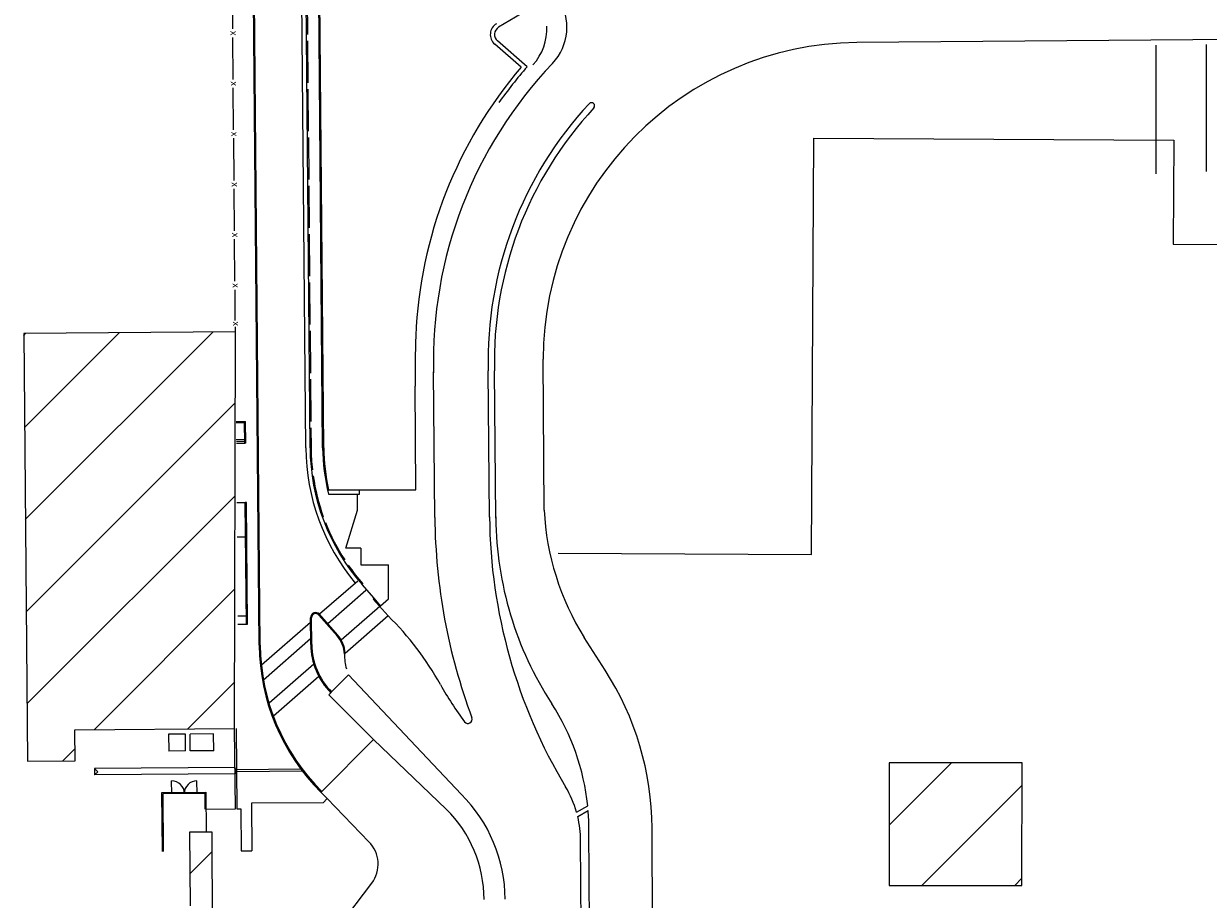
# Model space of a CAD drawing. Units: inches. Extents: x 0.22 to 9.61, y 0.18 to 6.39.
# Drawn here: x 3.69 to 3.98, y 4.37 to 4.58 of the extents above; entities that cross this region are included whole.
import ezdxf
from ezdxf.enums import TextEntityAlignment as Align

# ---------------------------------------------------------------- set-up
doc = ezdxf.new("R2010")
doc.units = ezdxf.units.IN
doc.header["$MEASUREMENT"] = 0
doc.layers.get('0').update_dxf_attribs({"linetype": 'CONTINUOUS'})
doc.layers.add('G-AIRPORT', color=8, linetype='CONTINUOUS')
doc.styles.add('S6', font='simplex_.ttf', dxfattribs={"height": 0.004926405860463})
doc.styles.add('UTILITY', font='romans.shx')
doc.linetypes.add('EXISTING FENCE TEXT', pattern='A,0.2,-0.1,0.2,-0.1,0.2,-0.1,["X",UTILITY,S=0.1,R=0,X=-0.05,Y=-0.05],-0.1,0.2,-0.1', length=1.3)

# ---------------------------------------------------------------- blocks, each defined once
blk = doc.blocks.new('KEYPLAN LAS')
at = {"layer": 'G-AIRPORT'}
for p, q in [((2.322896654339274, 2.744205354712903), (2.322853147197748, 2.749189638532698)), ((2.327291963069001, 2.641651880927384), (2.326353013864718, 2.749220187775791)), ((2.327466956397984, 2.641653408296406), (2.326528007193701, 2.749221716076136)), ((2.335055791802006, 2.67447149194777), (2.334402707201662, 2.749290453270078)), ((2.335755765117938, 2.67447760142386), (2.335102680517593, 2.749296562746167)), ((2.33527767387568, 2.74929809011519), (2.335330125904875, 2.743289056234062)), ((2.337855685123941, 2.674495931714773), (2.337200870242668, 2.749513117596507)), ((2.338030678452924, 2.674497459083796), (2.337377391086193, 2.749339651316404)), ((2.372804501501378, 2.747840645723045), (2.367151049780659, 2.744482344947755)), ((2.322969974018633, 2.73580567445606), (2.322908874280984, 2.742805407382548)), ((2.426746288896538, 2.741987910121679), (2.529132469731849, 2.742865815758705)), ((2.335339290875709, 2.742239096201956), (2.335400390584255, 2.735239363275468)), ((2.370907166041434, 2.737857384607196), (2.366489311738405, 2.741692948155105)), ((2.371893399220426, 2.737928149290383), (2.366948224575026, 2.742221530526876)), ((2.476513430825435, 2.74151758197695), (2.476508826541249, 2.720070706680417)), ((2.484913458407391, 2.741645136848092), (2.484908910439117, 2.720460626296699)), ((2.323043293668889, 2.727405994199216), (2.322982193960343, 2.734405728057027)), ((2.335409555555088, 2.734189403243363), (2.335470655263634, 2.727189669385552)), ((2.323116613348247, 2.719006314873695), (2.323055513639702, 2.726006047800183)), ((2.335479820234468, 2.726139709353447), (2.335540919972118, 2.719139976426959)), ((2.323189933027606, 2.710606634616852), (2.323128833289957, 2.71760636754334)), ((2.335550084913848, 2.718090016394854), (2.335611184651498, 2.711090283468366)), ((2.323263252706965, 2.702206954360008), (2.323202152969316, 2.709206688217819)), ((2.335620349593228, 2.71004032343626), (2.335681449330878, 2.70304058957845)), ((2.335690614301711, 2.701990629546344), (2.335751714010257, 2.694990896619856)), ((2.323320413648617, 2.695658455602825), (2.323275472648675, 2.700807007960975)), ((2.323336572357221, 2.693807274103165), (2.32332957861945, 2.694608496502042)), ((2.335760878981091, 2.693940936587751), (2.335821978689637, 2.68694120272994)), ((2.374718408973422, 2.664120033383369), (2.374575487454422, 2.689230269752443)), ((2.365631276450586, 2.662958699278533), (2.365407367731677, 2.687283913604915)), ((2.366682680440135, 2.662795481272042), (2.366457180381985, 2.687293577007949)), ((2.335831143660471, 2.685891242697835), (2.335892243398121, 2.678891509771347)), ((2.356531300174538, 2.662898721173406), (2.35630813514581, 2.687143142335117)), ((2.353393302066252, 2.667520993389189), (2.353246458427748, 2.684774219989777)), ((2.323466918227496, 2.678874535486102), (2.325041858217446, 2.678888282738626)), ((2.323468445712933, 2.678699541836977), (2.324868392403005, 2.678711761720479)), ((2.324898433289491, 2.675270202569664), (2.324868392403005, 2.678711761720479)), ((2.325073426618474, 2.675271730870008), (2.325041858217446, 2.678888282738626)), ((2.335901408339851, 2.677841549739242), (2.335930758446921, 2.674479128792882)), ((2.323492885625456, 2.675899649038911), (2.324892832286423, 2.675911868922412)), ((2.323495686112437, 2.675578815862536), (2.324895632773405, 2.675591035746038)), ((2.323498486628523, 2.675257982686162), (2.324898433289491, 2.675270202569664)), ((2.325073426618474, 2.675271730870008), (2.324898433289491, 2.675270202569664)), ((2.338841869932367, 2.666783200576901), (2.343987997737713, 2.666796565055847)), ((2.338853999448474, 2.667483234778047), (2.353393302066252, 2.667520993389189)), ((2.34364729875233, 2.664100671187043), (2.343640299804974, 2.666795662604272)), ((2.343987997737713, 2.666796565055847), (2.343986179825151, 2.667496562935412)), ((2.323584811965702, 2.665367348119617), (2.324984767299611, 2.665379568003118)), ((2.325159770611208, 2.665379952639341), (2.324984767299611, 2.665379568003118)), ((2.325161294051213, 2.645156195387244), (2.324984767299611, 2.665379568003118)), ((2.325336287729442, 2.645157722756267), (2.325159770611208, 2.665379952639341)), ((2.341696138522821, 2.65776355098933), (2.34364729875233, 2.664100671187043)), ((2.32363442494534, 2.659683564677835), (2.325034380279249, 2.659695784561336)), ((2.344224930915516, 2.65776355098933), (2.341696138522821, 2.65776355098933)), ((2.344224930915516, 2.65776355098933), (2.344224988220958, 2.655016050674021)), ((2.344224988220958, 2.655016050674021), (2.34880457946565, 2.655027943663299)), ((2.348819303821074, 2.649358221329749), (2.34880457946565, 2.655027943663299)), ((2.343691963003948, 2.652313044294715), (2.337361177138519, 2.646774240769446)), ((2.345065905014053, 2.650724831037223), (2.338743947213516, 2.645193750970066)), ((2.346424819581443, 2.649437379091978), (2.344412940874463, 2.651736932806671)), ((2.347370521805715, 2.648090681992471), (2.340965242154198, 2.642486703582108)), ((2.346424819581443, 2.649437379091978), (2.346293112146668, 2.649322148412466)), ((2.348753291880712, 2.646510193124413), (2.346293112146668, 2.649322148412466)), ((2.347502229269594, 2.648205912671983), (2.346424819581443, 2.649437379091978)), ((2.347502229269594, 2.648205912671983), (2.348819303821074, 2.649358221329749)), ((2.323749494389631, 2.646501923911273), (2.325149441050598, 2.646514143794775)), ((2.335866636392893, 2.641726728528738), (2.335827673203312, 2.646190448664129)), ((2.33604162975098, 2.64172825589776), (2.336002666532295, 2.646191976033151)), ((2.339839446882252, 2.643675837665796), (2.337229469674639, 2.646659010089934)), ((2.340344831725815, 2.643363959155977), (2.337361177138519, 2.646774240769446)), ((2.348753291880712, 2.646510193124413), (2.341622841806384, 2.640271762385964)), ((2.323761347710388, 2.645143975503743), (2.325336287729442, 2.645157722756267)), ((2.335834238416282, 2.645438321866095), (2.327659655391471, 2.63828638009727)), ((2.335858409758657, 2.642669194377959), (2.328013302874751, 2.635805510915816)), ((2.339971154317027, 2.643791068345308), (2.339839446882252, 2.643675837665796)), ((2.339839446882252, 2.643675837665796), (2.34021312429104, 2.643248728476465)), ((2.384869622736005, 2.637489774264395), (2.381370198942022, 2.642921031452715)), ((2.33637138386257, 2.638467537239194), (2.328931866155472, 2.631958704441786)), ((2.337224985123612, 2.636424078606069), (2.329655911336886, 2.62980189640075)), ((2.339356013806537, 2.633854310959578), (2.342173950193683, 2.636687566526234)), ((2.360912344884127, 2.616830964572728), (2.342173950193683, 2.636687566526234)), ((2.339232606027508, 2.633730232715607), (2.338862382632215, 2.633357996121049)), ((2.338862382632215, 2.633357996121049), (2.346340384508949, 2.625920426100492)), ((2.339232606027508, 2.633730232715607), (2.339356013806537, 2.633854310959578)), ((2.315025046525989, 2.626823690719903), (2.312225152971223, 2.626799276098609)), ((2.312225152971223, 2.626799276098609), (2.312249567330582, 2.623999383300543)), ((2.315049411117798, 2.624023796990514), (2.315025046525989, 2.626823690719903)), ((2.319720743456855, 2.626864679157734), (2.315800892800326, 2.626830463297665)), ((2.31582525774138, 2.624030525796115), (2.315800892800326, 2.626830463297665)), ((2.31974518392235, 2.624064742587507), (2.319720743456855, 2.626864679157734)), ((2.323329657461727, 2.614402598701417), (2.323212972551119, 2.627770196646452)), ((2.323446296883048, 2.627772247418761), (2.323562981910072, 2.614404635503888)), ((2.337732477724785, 2.617265725508332), (2.346340384508949, 2.625920426100492)), ((2.358444116718601, 2.614349463023245), (2.346340384508949, 2.625920426100492)), ((2.315049411117798, 2.624023796990514), (2.312249567330582, 2.623999383300543)), ((2.31974518392235, 2.624064742587507), (2.31582525774138, 2.624030525796115)), ((2.323269490152597, 2.621295457705855), (2.299902926170034, 2.62109149992466)), ((2.299902926170034, 2.62109149992466), (2.29991209084983, 2.620041539892554)), ((2.299902926170034, 2.62109149992466), (2.300432488496881, 2.620571102015674)), ((2.300432488496881, 2.620571102015674), (2.29991209084983, 2.620041539892554)), ((2.323278655181639, 2.62024549767375), (2.29991209084983, 2.620041539892554)), ((2.32326949047274, 2.621295457705855), (2.323278655181639, 2.62024549767375)), ((2.323272545210784, 2.620945471338928), (2.33444518072065, 2.621042992919683)), ((2.323275600094348, 2.620595484040678), (2.334709764894797, 2.620695288293064)), ((2.323510452115443, 2.620422527194023), (2.32350434208638, 2.621122500859201)), ((2.311114015174098, 2.61709607578814), (2.318405404046644, 2.617159720510244)), ((2.311199555464555, 2.607296449132264), (2.311114015174098, 2.61709607578814)), ((2.318405404046644, 2.617159720510244), (2.318463361239992, 2.610520058311522)), ((2.337609069945756, 2.617141647264361), (2.337732477724785, 2.617265725508332)), ((2.337609069945756, 2.617141647264361), (2.338631122576771, 2.616117707453668)), ((2.318429844133789, 2.614359828643501), (2.323329657461727, 2.614402598701417)), ((2.323562981910072, 2.614404635503888), (2.324262955226004, 2.614410744979978)), ((2.324262955226004, 2.614410744979978), (2.324324055458419, 2.60741101205349)), ((2.337928696710151, 2.61541657615453), (2.3260051504476, 2.615312497131526)), ((2.326005150564015, 2.615312497131526), (2.326073988777352, 2.607426286675036)), ((2.337928696710151, 2.61541657615453), (2.338631122576771, 2.616117707453668)), ((2.34554901329102, 2.608910440467298), (2.338631122576771, 2.616117707453668)), ((2.380123235663632, 2.613834386691451), (2.381974533200264, 2.614914237521589)), ((2.380307207815349, 2.613131317310035), (2.382046303479001, 2.61414572224021)), ((2.382646518177353, 2.517728799954057), (2.382178657280747, 2.611143114045262)), ((2.393146386486478, 2.517781388014555), (2.392678525560768, 2.611195702105761)), ((2.381246535747778, 2.517721788026392), (2.380788665293949, 2.609141381457448)), ((2.324324055458419, 2.60741101205349), (2.326073988777352, 2.607426286675036)), ((2.338732023199555, 2.592392409220338), (2.346029873733642, 2.602015915326774))]:
    blk.add_line(p, q, dxfattribs=at)
at = {"layer": 'G-AIRPORT', "color": 3}
for p, q in [((2.323336572357221, 2.693807274103165), (2.288104591483716, 2.693499743938446)), ((2.288104591483716, 2.693499743938446), (2.288725753955077, 2.622335873544216)), ((2.288107215194032, 2.693199156783521), (2.288410490495153, 2.693502414040267)), ((2.323212972492911, 2.62777020316571), (2.323336572357221, 2.693807274103165)), ((2.296613981248811, 2.627538022585213), (2.323212972492911, 2.62777020316571)), ((2.296658784733154, 2.622405117377639), (2.296613981248811, 2.627538022585213)), ((2.288725753955077, 2.622335873544216), (2.296658784733154, 2.622405117377639)), ((2.432165674224962, 2.622031323611736), (2.432161299802829, 2.6016552336514)), ((2.454255326098064, 2.622026581317186), (2.432165674224962, 2.622031323611736)), ((2.454250951675931, 2.60165049135685), (2.454255326098064, 2.622026581317186)), ((2.319453636504477, 2.610525501891971), (2.315720359591069, 2.610504979267716)), ((2.315720359591069, 2.610504979267716), (2.315787701227237, 2.598255163989961)), ((2.319654611841543, 2.573966967873275), (2.319453636504477, 2.610525501891971)), ((2.432161299802829, 2.6016552336514), (2.454250951675931, 2.60165049135685))]:
    blk.add_line(p, q, dxfattribs=at)
at = {"layer": 'G-AIRPORT', "linetype": 'Continuous', "ltscale": 2}
for p, q in [((2.288241057045525, 2.677865479141474), (2.304015117813833, 2.693638622760773)), ((2.288374898897018, 2.662531802430749), (2.31961974510341, 2.693774831481278)), ((2.288508740777615, 2.647198125720024), (2.3233144764381, 2.682001836597919)), ((2.288642582629109, 2.631864449009299), (2.323285472026328, 2.666505322791636)), ((2.299812233744888, 2.62756593991071), (2.323256467585452, 2.651008809916675)), ((2.315416864264989, 2.627702151425183), (2.32322746317368, 2.635512296110392)), ((2.294633432087721, 2.622387439012527), (2.296641413064208, 2.624395303428173)), ((2.432163455436239, 2.611696218140423), (2.442496944364393, 2.622029105201364)), ((2.437589132547146, 2.601654068566859), (2.454254530020989, 2.618318496271968)), ((2.315758480399381, 2.603570590727031), (2.31947145977756, 2.607283353805542)), ((2.453054223034997, 2.60165074840188), (2.454251208691858, 2.602847664617002))]:
    blk.add_line(p, q, dxfattribs=at)
at = {"layer": 'G-AIRPORT', "ltscale": 0.5}
for p, q in [((2.312748813768849, 2.616935338824987), (2.312730484001804, 2.619035258889198)), ((2.316948653780855, 2.616971998475492), (2.316930324013811, 2.61907191760838)), ((2.311290535988519, 2.616922609508038), (2.318231938232202, 2.616983200423419)), ((2.311374548793538, 2.607297976501286), (2.311290535988519, 2.616922609508038)), ((2.318231938232202, 2.616983200423419), (2.318254850804806, 2.614358301274478))]:
    blk.add_line(p, q, dxfattribs=at)
at = {"layer": 'G-AIRPORT', "linetype": 'EXISTING FENCE TEXT', "ltscale": 0.75, "flags": 128}
blk.add_lwpolyline([(2.377039888408035, 2.656979577615857), (2.41920610651141, 2.656737550161779), (2.419603822316276, 2.726028000935912), (2.479535599530209, 2.725684002973139), (2.479436236666515, 2.708372903987765), (2.610045564186294, 2.708181184716523), (2.612212030624505, 2.40725914388895), (2.474767153995344, 2.407715629786253), (2.4753650019411, 2.565120495855808), (2.462449806276709, 2.565096896141768), (2.462504350260133, 2.574599607847631), (2.427866963727865, 2.574798421002924), (2.427921507740393, 2.584301134571433), (2.393853807647247, 2.584496676921844)], dxfattribs=at)
at = {"layer": 'G-AIRPORT'}
for centre, radius, start, end in [((2.369758414395619, 2.744500660337508), 0.00874999998909552, 316.4817949144141, 33.47255280878048), ((2.367866050248267, 2.743278694339097), 0.002099999997382925, 120.711442247172, 229.0356157708431), ((2.367866050248267, 2.743278694339097), 0.001399999998255283, 120.711442247172, 229.0356157708431), ((2.366428731649648, 2.744183670729399), 0.008750000000344038, 317.3000018080799, 3.136600011201728), ((2.427298812777735, 2.689228736795485), 0.05272332535766141, 90.60001186915092, 179.9983334338422), ((2.426544037676649, 2.690248932689428), 0.07322585757816255, 139.4464070676746, 177.7558072547742), ((2.428387246094644, 2.688828562386334), 0.0720999999101471, 136.4817949144141, 181.4725528165076), ((2.426544037676649, 2.690248932689428), 0.0725258575790349, 138.8973648759456, 144.9072778699012), ((2.428386561921798, 2.688902892172337), 0.06299999992148775, 137.1219845380526, 181.4725528165076), ((2.428386561921798, 2.688902892172337), 0.06194999992276804, 137.1219845380526, 181.4725528165076), ((2.382604629558045, 2.7314133644104), 0.0005249999993657442, 317.1219845380526, 137.1219845380526), ((2.528240120154805, 2.686263605952263), 0.1749999997819104, 177.7558072547742, 180.4876374243643), ((2.370754431787645, 2.674783100374043), 0.03569999995550972, 180.5001145090962, 219.7247245515712), ((2.370754431787645, 2.674783100374043), 0.03499999995638208, 180.5001145090962, 221.1826767867742), ((2.370754431787645, 2.674783100374043), 0.0348249999565252, 180.5001145090962, 186.4846256208174), ((2.370754431787645, 2.674783100374043), 0.03289999996583551, 180.5001145090962, 194.0730058541895), ((2.370754431787645, 2.674783100374043), 0.03272499995921724, 180.5001145090962, 192.8892335461572), ((2.370754431787645, 2.674783100374043), 0.03482499995653492, 188.2121364622233, 199.7288762000712), ((2.41916520477389, 2.666423385031521), 0.04450643870920311, 182.9665665305992, 211.8748998925699), ((2.370754431787645, 2.674783100374043), 0.03482499995653492, 201.4563031202633, 212.9730427483366), ((2.454527522000717, 2.663794351741672), 0.09800031432132766, 180.5274160864891, 200.4482810333819), ((2.454527208115906, 2.663794289343059), 0.08889999988921049, 180.5273812937398, 210.9626302642419), ((2.454527208115906, 2.663794289343059), 0.08785000159782497, 180.5273812937398, 181.1825779645852), ((2.424430233979365, 2.663327035494149), 0.05774999992803043, 180.5273812937398, 212.9682334897199), ((2.370754431787645, 2.674783100374043), 0.03482499995650885, 214.7006375062443, 221.1826767867742), ((2.336702639848227, 2.646198086440563), 0.000874999998909552, 41.18267678677419, 180.5001145090962), ((2.336702639848227, 2.646198086440563), 0.0006999999991276416, 41.18267678677419, 180.5001145090962), ((2.314512754004681, 2.611448117531836), 0.0490077908424587, 28.81224769923687, 45.67917242439232), ((2.336292986408807, 2.639818328432739), 0.005209138448008977, 3.722543872506323, 41.18823563259321), ((2.336424693872686, 2.639933560043573), 0.005209138448008977, 3.722543872506323, 41.18823563259321), ((2.362290629738709, 2.641957379877567), 0.03499999995638208, 180.5001145090962, 225.1553122511046), ((2.362290629738709, 2.641957379877567), 0.03482499995660017, 180.5001145090962, 225.1553122511046), ((2.347284997202223, 2.641826397739351), 0.01141879577627478, 180.5001145090962, 225.1553122511046), ((2.347284997202223, 2.641826397739351), 0.01124379577649287, 180.5001145090962, 225.1553122511046), ((2.350089418294374, 2.639992570504546), 0.008599847097686453, 178.9075560427505, 195.6014438455443), ((2.343679140205495, 2.610950291156769), 0.04899999993893484, 0.2869607120429326, 32.79413028283602), ((2.40627416598727, 2.662549160420895), 0.05602429569147074, 209.3761057206189, 216.9247331796346), ((2.343679140205495, 2.610950291156769), 0.03849999995202004, 5.909625827217274, 32.96823348971992), ((2.362046518916031, 2.629312238655984), 0.0006999999991276416, 216.9247331796346, 20.44828103338187), ((2.343387924920535, 2.599212303757668), 0.02484999996903128, 0.2869607120429326, 45.153645720075), ((2.363288884807844, 2.609053734689951), 0.01749999997819104, 15.85358916155677, 30.96263026424189), ((2.343387924920535, 2.599212303757668), 0.02134999997339307, 0.2869607120429326, 45.153645720075), ((2.363288884807844, 2.609053734689951), 0.01749999997819104, 0.2869607120429326, 13.47403757955347), ((2.343679140205495, 2.610950291156769), 0.03849999995202004, 0.2869607120429326, 4.76092365650829), ((2.341846671042731, 2.605188188143075), 0.005249999993457312, 322.8256507833403, 45.153645720075)]:
    blk.add_arc(centre, radius, start, end, dxfattribs=at)
at = {"layer": 'G-AIRPORT', "ltscale": 0.5}
for centre, start, end in [((2.312748813768849, 2.616935338824987), 0.5001106669700036, 90.50011066082409), ((2.316948653780855, 2.616971998475492), 90.50011066082409, 180.50011066697)]:
    blk.add_arc(centre, 0.002099999997383758, start, end, dxfattribs=at)
at = {"layer": 'G-AIRPORT', "style": 'S6'}
for p in [(2.322508237237344, 2.743501937948167), (2.322581556887599, 2.735102257691324), (2.322654876566958, 2.726702578365803), (2.322728196246317, 2.718302898108959), (2.322801515925676, 2.709903217852116), (2.322874835575931, 2.701503538526595), (2.322919116326375, 2.695139433257282)]:
    blk.add_text('x', height=0.001166666665211149, rotation=270.5000000000306, dxfattribs=at).set_placement(p, align=Align.CENTER)

msp = doc.modelspace()

# ---------------------------------------------------------------- block references
at = {"xscale": 1.5, "yscale": 1.5, "zscale": 1.5}
msp.add_blockref('KEYPLAN LAS', (0.2539476732298738, 0.4661852422318304), dxfattribs=at)

doc.saveas('drawing.dxf')
